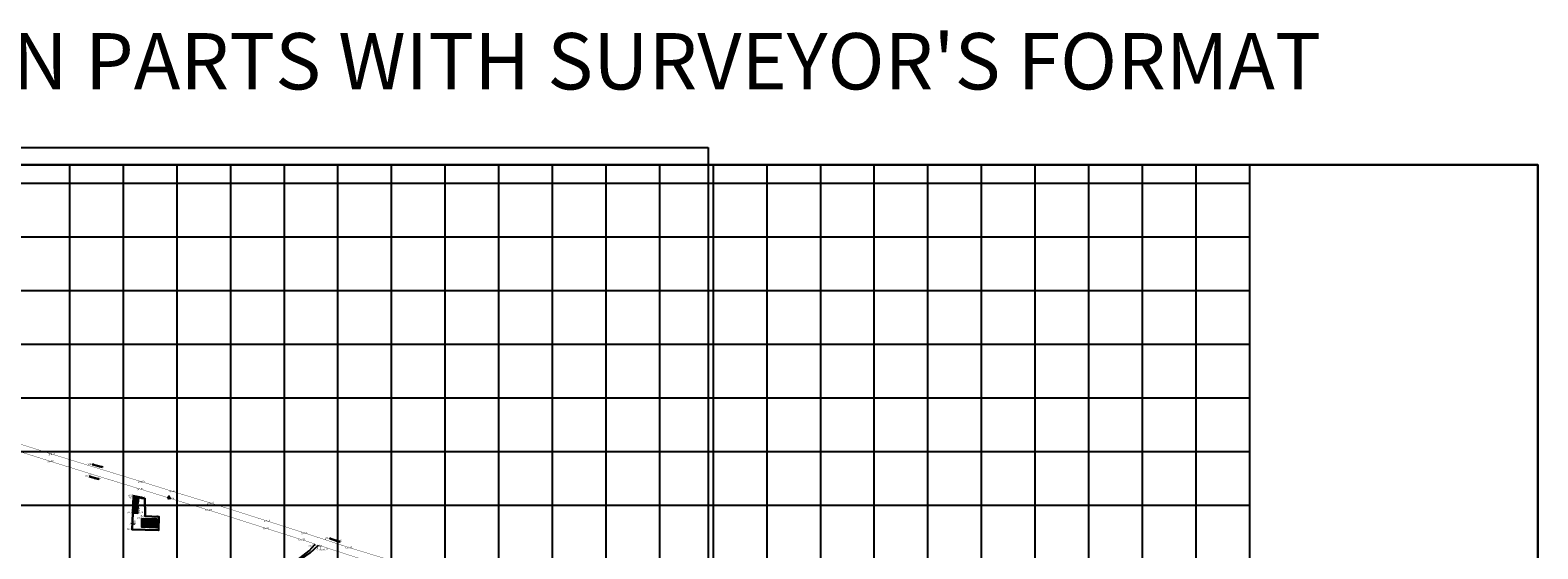
# Model space of a CAD drawing. Units: millimetres. Extents: x 335046 to 340306, y 2766758 to 2768993.
# Drawn here: x 336563 to 337969, y 2768509 to 2768993 of the extents above; entities that cross this region are included whole.
import ezdxf
from ezdxf.enums import TextEntityAlignment as Align

# ---------------------------------------------------------------- set-up
doc = ezdxf.new("R2010")
doc.units = ezdxf.units.MM
doc.header["$MEASUREMENT"] = 0
doc.header["$PDMODE"] = 35
doc.header["$PDSIZE"] = 0.2
for name, color, linetype in [('BRIDGE', 30, 'Continuous'), ('COMPOUND-WALL', 7, 'Continuous'), ('ELECTRIC-POLE', 7, 'Continuous'), ('ELEVATION', 7, 'Continuous'), ('GATE', 1, 'Continuous'), ('GRID-MAIN', 163, 'Continuous'), ('HAND PUMP', 5, 'Continuous'), ('HATCH', 11, 'Continuous'), ('ROAD', 1, 'Continuous'), ('STRUCTURE', 1, 'Continuous'), ('TEXT', 7, 'Continuous'), ('TRAVERSE-STATION', 5, 'Continuous'), ('TS', 5, 'Continuous')]:
    doc.layers.add(name, color=color, linetype=linetype)
doc.layers.add('title box', color=7, linetype='Continuous', lineweight=15)
doc.styles.add('AR', font='arial.ttf')
doc.styles.add('ROMANT', font='romant')
doc.styles.add('RS', font='romans.shx')

# ---------------------------------------------------------------- blocks, each defined once
blk = doc.blocks.new('HAND-PUMP')
at = {"layer": 'HAND PUMP', "const_width": 0.6}
blk.add_lwpolyline([(-0.9, 0, 1), (0.9, 0, 1)], format="xyb", close=True, dxfattribs=at)
at = {"layer": 'TEXT', "style": 'AR'}
blk.add_text('HP', height=1.6, dxfattribs=at).set_placement((0.2, 2.5, -12.8), align=Align.MIDDLE_CENTER)
blk = doc.blocks.new('ELECTRIC-POLE')
at = {"layer": 'ELECTRIC-POLE', "color": 7}
for points, const_width in [([(-1.5, 4.6), (-1.5, 3.5), (1.7, 3.5), (1.7, 4.6)], 0.273), ([(0, 4), (0, 0)], 0.182)]:
    blk.add_lwpolyline(points, dxfattribs=dict(at, const_width=const_width))
at = {"layer": 'ELECTRIC-POLE', "color": 7, "const_width": 0.136}
blk.add_lwpolyline([(-0.6, 0, 1), (0.6, 0, 1)], format="xyb", close=True, dxfattribs=at)
blk = doc.blocks.new('STN')
at = {"layer": 'TRAVERSE-STATION', "color": 5}
blk.add_lwpolyline([(-1.3, -0.7), (1.2, -0.7), (0, 1.4)], close=True, dxfattribs=at)
at = {"layer": 'TRAVERSE-STATION'}
blk.add_point((0, 0), dxfattribs=at)

msp = doc.modelspace()

# ---------------------------------------------------------------- hatches: boundary and pattern name
at = {"layer": 'HATCH'}
h = msp.add_hatch(dxfattribs=at)
h.set_pattern_fill('ANSI31', color=256, scale=10, angle=7.603852, style=0)
h.set_pattern_definition([(52.603852, (327471.0435, 2757364.5419), (-0.99306932, 0.75915303), [])])
h.paths.add_polyline_path([(336663.835, 2768550.517), (336658.679, 2768550.724), (336658.36, 2768542.846), (336663.516, 2768542.639)])
h.paths.add_polyline_path([(336664.021, 2768556.402), (336660.413, 2768556.776), (336659.926, 2768551.773), (336663.535, 2768551.398)])
h.paths.add_polyline_path([(336680.911, 2768537.133), (336667.201, 2768537.646), (336667.056, 2768529.446), (336680.765, 2768528.932)])

# ---------------------------------------------------------------- linework, layer by layer
at = {"layer": 'BRIDGE'}
for points, elevation in [([(336618.251, 2768577.039), (336618.138, 2768576.646)], 100.368), ([(336618.251, 2768577.039), (336627.295, 2768574.452)], 100.368), ([(336621.126, 2768587.835), (336630.344, 2768585.387)], 100.95), ([(336842.396, 2768518.807), (336851.824, 2768515.816)], 101.049), ([(336851.824, 2768515.816), (336851.956, 2768516.23)], 101.049)]:
    msp.add_lwpolyline(points, dxfattribs=dict(at, elevation=elevation))
for points in [[(336618.138, 2768576.646), (336627.182, 2768574.059)], [(336621.224, 2768588.205), (336621.126, 2768587.835)], [(336621.224, 2768588.205), (336630.442, 2768585.756)], [(336627.182, 2768574.059), (336627.295, 2768574.452)], [(336630.442, 2768585.756), (336630.344, 2768585.387)], [(336842.527, 2768519.221), (336842.396, 2768518.807)], [(336842.527, 2768519.221), (336851.956, 2768516.23)]]:
    msp.add_lwpolyline(points, dxfattribs=at)
at = {"layer": 'COMPOUND-WALL'}
for points in [[(336669.914, 2768556.507), (336670.19, 2768540.136), (336682.92, 2768539.547), (336682.565, 2768526.437), (336657.663, 2768527.04)], [(336666.675, 2768556.653), (336659.485, 2768558.247), (336659.019, 2768550.71)], [(336658.7, 2768542.832), (336658.019, 2768527.373)]]:
    msp.add_lwpolyline(points, dxfattribs=at)
for points, elevation in [([(336669.572, 2768556.501), (336669.853, 2768539.81), (336682.57, 2768539.222), (336682.233, 2768526.786), (336658.019, 2768527.373)], 99.972), ([(336666.749, 2768556.985), (336659.165, 2768558.666), (336658.679, 2768550.724)], 100.083), ([(336669.572, 2768556.501), (336669.914, 2768556.507)], 99.972), ([(336658.36, 2768542.846), (336657.663, 2768527.04)], 100.083)]:
    msp.add_lwpolyline(points, dxfattribs=dict(at, elevation=elevation))
at = {"layer": 'DEFPOINTS'}
msp.add_lwpolyline([(337195.105, 2768883.321), (337195.105, 2768283.321), (336395.105, 2768283.321), (336395.105, 2768883.321)], close=True, dxfattribs=at)
at = {"layer": 'GATE', "elevation": 100.083}
msp.add_lwpolyline([(336666.749, 2768556.985), (336666.675, 2768556.653), (336669.572, 2768556.501), (336669.578, 2768556.162)], close=True, dxfattribs=at)
at = {"layer": 'GRID-MAIN'}
for p, q in [((336600, 2766814.609), (336600, 2768867.109)), ((336650, 2766814.609), (336650, 2768867.109)), ((336700, 2766814.609), (336700, 2768867.109)), ((336750, 2766814.609), (336750, 2768867.109)), ((336800, 2766814.609), (336800, 2768867.109)), ((336850, 2766814.609), (336850, 2768867.109)), ((336900, 2766814.609), (336900, 2768867.109)), ((336950, 2766814.609), (336950, 2768867.109)), ((337000, 2766814.609), (337000, 2768867.109)), ((337050, 2766814.609), (337050, 2768867.109)), ((337100, 2766814.609), (337100, 2768867.109)), ((337150, 2766814.609), (337150, 2768867.109)), ((337200, 2766814.609), (337200, 2768867.109)), ((337250, 2766939.609), (337250, 2768867.109)), ((337300, 2766939.609), (337300, 2768867.109)), ((337350, 2766939.609), (337350, 2768867.109)), ((337400, 2766939.609), (337400, 2768867.109)), ((337450, 2766939.609), (337450, 2768867.109)), ((337500, 2766939.609), (337500, 2768867.109)), ((337550, 2766939.609), (337550, 2768867.109)), ((337600, 2766939.609), (337600, 2768867.109)), ((337650, 2766939.609), (337650, 2768867.109)), ((337700, 2766939.609), (337700, 2768867.109)), ((335050, 2768850), (337700, 2768850)), ((335050, 2768800), (337700, 2768800)), ((335050, 2768750), (337700, 2768750)), ((335050, 2768700), (337700, 2768700)), ((335050, 2768650), (337700, 2768650)), ((335050, 2768600), (337700, 2768600)), ((335050, 2768550), (337700, 2768550))]:
    msp.add_line(p, q, dxfattribs=at)
at = {"layer": 'ROAD', "const_width": 0.3, "flags": 128}
for points, elevation in [([(336668.381, 2768571.376), (336623.504, 2768585.139), (336584.78, 2768597.105), (336543.464, 2768610.115), (336502.79, 2768622.947), (336460.773, 2768636.046), (336406.224, 2768653.002), (336372.776, 2768663.534), (336316.105, 2768681.599), (336290.125, 2768690.13), (336244.72, 2768704.148)], 101.353), ([(336666.974, 2768564.55), (336621.775, 2768578.441), (336583.416, 2768590.357), (336540.641, 2768603.864), (336501.326, 2768616.004), (336458.019, 2768629.713), (336404.358, 2768646.491), (336370.067, 2768657.258), (336314.503, 2768674.808), (336287.504, 2768683.544), (336278.986, 2768686.414)], 100.982), ([(336666.974, 2768564.55), (336695.649, 2768555.662), (336730.612, 2768545.051), (336784.188, 2768527.966), (336817.685, 2768517.366), (336828.841, 2768513.719)], 100.982), ([(336925.339, 2768490.46), (336892.208, 2768500.786), (336861.461, 2768510.069), (336820.468, 2768523.535), (336785.252, 2768534.844), (336732.681, 2768551.516), (336696.796, 2768562.508), (336668.381, 2768571.376)], 101.353), ([(336831.844, 2768512.738), (336860.534, 2768503.36), (336890.042, 2768494.222), (336924.373, 2768483.28)], 100.982)]:
    msp.add_lwpolyline(points, dxfattribs=dict(at, elevation=elevation))
at = {"layer": 'ROAD', "elevation": 100.618}
msp.add_lwpolyline([(336576.733, 2768207.562), (336576.135, 2768223.88), (336576.543, 2768246.684), (336581.527, 2768272.299), (336586.429, 2768291.25), (336587.211, 2768301.88), (336588.034, 2768317.298), (336592.596, 2768338.712), (336596.229, 2768364.442), (336599.234, 2768377.396), (336603.636, 2768384.461), (336607.606, 2768388.63), (336648.926, 2768414.019), (336690.639, 2768439.508), (336727.332, 2768460.333), (336747.051, 2768469.49), (336775.838, 2768483.409), (336797.323, 2768492.045), (336814.655, 2768500.816), (336823.112, 2768507.552), (336828.841, 2768513.719)], dxfattribs=at)
at = {"layer": 'ROAD'}
msp.add_lwpolyline([(336578.32, 2768246.664), (336583.065, 2768272.091), (336587.88, 2768291.095), (336588.328, 2768301.609), (336589.557, 2768316.887), (336589.557, 2768316.887), (336594.53, 2768337.33), (336598.802, 2768363.827), (336601.387, 2768376.618), (336605.498, 2768383.466), (336609.063, 2768386.915), (336650.264, 2768412.546), (336691.751, 2768437.986), (336728.871, 2768458.428), (336748.281, 2768467.483), (336776.795, 2768481.21), (336797.753, 2768489.903), (336815.918, 2768500.011), (336824.158, 2768505.699), (336831.844, 2768512.738)], dxfattribs=at)
at = {"layer": 'STRUCTURE'}
for points, elevation in [([(336663.835, 2768550.517), (336658.679, 2768550.724), (336658.36, 2768542.846)], 99.126), ([(336658.36, 2768542.846), (336663.516, 2768542.639), (336663.835, 2768550.517)], 99.126), ([(336663.535, 2768551.398), (336659.926, 2768551.773), (336660.413, 2768556.776)], 99.446), ([(336660.413, 2768556.776), (336664.021, 2768556.402), (336663.535, 2768551.398)], 99.446), ([(336680.765, 2768528.932), (336667.056, 2768529.446), (336667.201, 2768537.646)], 100.225), ([(336667.201, 2768537.646), (336680.911, 2768537.133), (336680.765, 2768528.932)], 100.225)]:
    msp.add_lwpolyline(points, dxfattribs=dict(at, elevation=elevation))
at = {"layer": 'title box', "lineweight": 30}
msp.add_lwpolyline([(335046.06, 2768867.109), (335046.06, 2766814.609), (337968.56, 2766814.609), (337968.56, 2768867.109)], close=True, dxfattribs=at)

# ---------------------------------------------------------------- block references
at = {"layer": 'ELECTRIC-POLE'}
for p in [(336830.873, 2768508.714, 100.609), (336833.309, 2768508.15, 100.831)]:
    msp.add_blockref('ELECTRIC-POLE', p, dxfattribs=at)
at = {"layer": 'HAND PUMP'}
msp.add_blockref('HAND-PUMP', (336659.889, 2768532.606, 100.538), dxfattribs=at)
at = {"layer": 'TS', "rotation": 346.2264617417704}
msp.add_blockref('STN', (336692.402, 2768557.011, 100.561), dxfattribs=at)

# ---------------------------------------------------------------- texts
at = {"style": 'ROMANT'}
msp.add_text("REFER LAYOUT SPACE FOR PRINTING IN PARTS WITH SURVEYOR'S FORMAT", height=52.5, dxfattribs=at).set_placement((336521.16, 2768963.622), align=Align.MIDDLE_CENTER)
at = {"layer": 'ELEVATION', "style": 'RS'}
for s, p in [('101.05', (336578.817, 2768589.677, 403.414)), ('101.14', (336580.182, 2768596.426, 403.502)), ('100.95', (336616.527, 2768587.156, 403.312)), ('100.37', (336613.652, 2768576.359, 402.73)), ('100.63', (336622.696, 2768573.772, 402.991)), ('100.29', (336625.746, 2768584.707, 402.651)), ('100.98', (336662.375, 2768563.87, 403.344)), ('101.05', (336663.782, 2768570.696, 403.413)), ('101.11', (336692.197, 2768561.828, 403.471)), ('99.71', (336654.566, 2768557.986, 402.074)), ('99.45', (336655.814, 2768556.097, 401.808)), ('98.00', (336658.936, 2768550.719, 400.363)), ('99.86', (336665.316, 2768555.749, 402.22)), ('101.04', (336691.051, 2768554.982, 403.406)), ('101.14', (336726.014, 2768544.371, 403.504)), ('101.15', (336728.083, 2768550.837, 403.51)), ('99.13', (336653.761, 2768542.166, 401.488)), ('100.54', (336655.29, 2768531.926, 402.9)), ('100.22', (336662.602, 2768536.967, 402.587)), ('98.22', (336663.152, 2768542.147, 400.582)), ('100.17', (336665.255, 2768539.13, 402.535)), ('99.85', (336676.312, 2768536.453, 402.213)), ('99.85', (336677.971, 2768538.542, 402.21)), ('101.18', (336780.653, 2768534.165, 403.545)), ('99.10', (336653.421, 2768526.693, 401.462)), ('100.14', (336676.167, 2768528.253, 402.498)), ('99.91', (336677.634, 2768526.107, 402.272)), ('101.16', (336779.589, 2768527.286, 403.518)), ('101.12', (336813.086, 2768516.686, 403.483)), ('101.06', (336815.869, 2768522.856, 403.421)), ('101.05', (336837.797, 2768518.127, 403.411)), ('101.06', (336822.444, 2768511.104, 403.425)), ('100.78', (336834.392, 2768507.45, 403.146)), ('100.92', (336847.322, 2768515.561, 403.284)), ('101.14', (336856.863, 2768509.39, 403.502))]:
    msp.add_text(s, height=1.5, rotation=7.603852, dxfattribs=at).set_placement(p)
at = {"layer": 'TEXT', "style": 'ROMANT'}
for s, p in [('PILKHHE', (336659.435, 2768546.589, 197.346)), ('SCHOOL', (336659.589, 2768544.702, 197.346))]:
    msp.add_text(s, height=1.25, rotation=358.588703, dxfattribs=at).set_placement(p)

doc.saveas('drawing.dxf')
